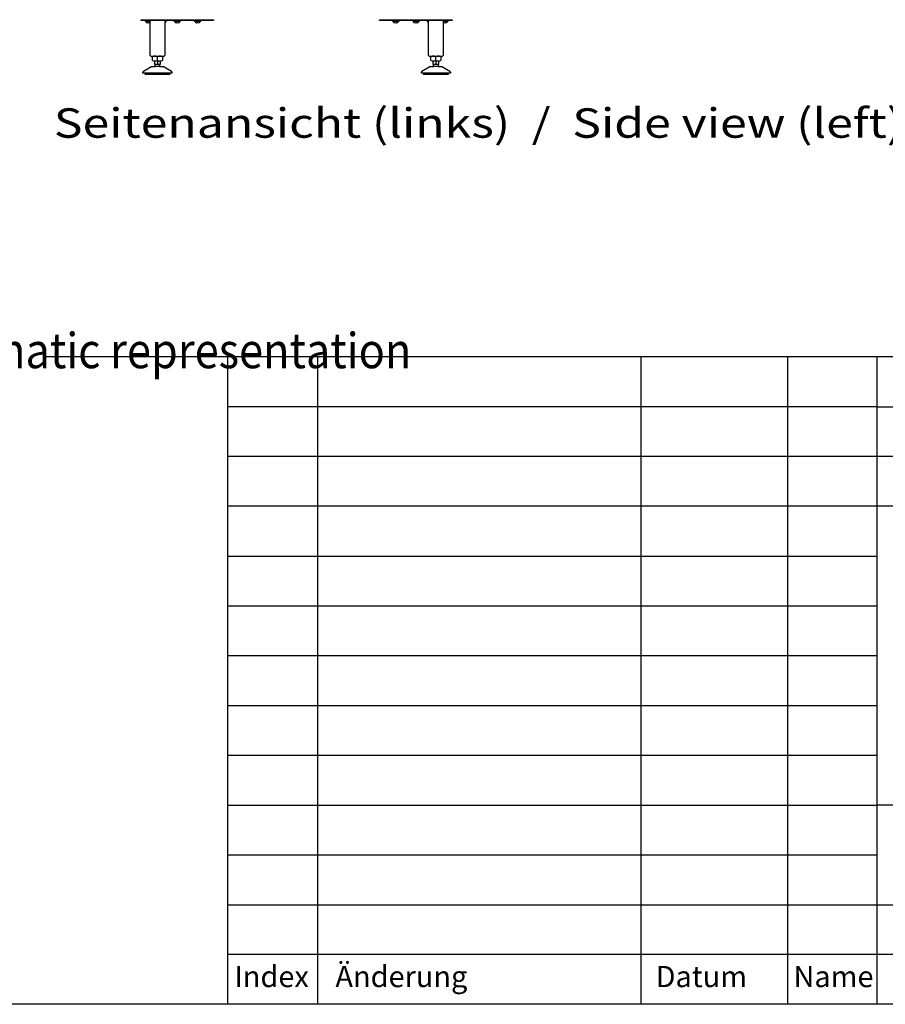
# Model space of a CAD drawing. Units: millimetres. Extents: x 30843 to 47802, y -30800 to -20320.
# Drawn here: x 37387 to 39775, y -29812 to -27093 of the extents above; entities that cross this region are included whole.
import ezdxf

# ---------------------------------------------------------------- set-up
doc = ezdxf.new("R2010")
doc.units = ezdxf.units.MM
doc.layers.add('1', color=7, linetype='Continuous')
doc.styles.add('CONVERTER_11', font='txt.shx', dxfattribs={"width": 0.9})
doc.styles.add('CONVERTER_13', font='txt.shx', dxfattribs={"width": 0.81})
doc.styles.add('CONVERTER_14', font='txt.shx', dxfattribs={"width": 0.765})
doc.styles.add('CONVERTER_19', font='txt.shx', dxfattribs={"width": 0.9})
doc.styles.add('CONVERTER_20', font='ARIAL.TTF', dxfattribs={"width": 1.2})

# ---------------------------------------------------------------- blocks, each defined once
blk = doc.blocks.new('_tb_frame_A3QV', base_point=(3378.816, -557.716))
at = {"layer": '1', "color": 7, "linetype": 'Continuous'}
blk.add_line((3773.816, -557.716), (3378.816, -557.716), dxfattribs=at)
blk = doc.blocks.new('Kopf', base_point=(3731.21, -642.864))
at = {"layer": '1', "color": 7, "linetype": 'Continuous'}
for p, q in [((3739.072, -494.321), (3554.072, -494.321)), ((3554.072, -549.321), (3554.072, -494.321)), ((3609.212, -549.321), (3609.212, -494.321)), ((3609.212, -498.552), (3652.592, -498.552)), ((3739.072, -507.014), (3609.212, -507.014)), ((3652.592, -532.398), (3609.212, -532.398)), ((3739.072, -549.321), (3554.072, -549.321))]:
    blk.add_line(p, q, dxfattribs=at)
at = {"layer": '1', "color": 2, "linetype": 'Continuous'}
for p, q in [((3561.692, -494.321), (3561.692, -549.321)), ((3589.152, -494.321), (3589.152, -549.321)), ((3601.592, -494.321), (3601.592, -549.321)), ((3609.212, -498.552), (3554.072, -498.552)), ((3652.592, -502.783), (3554.072, -502.783)), ((3609.212, -507.014), (3554.072, -507.014)), ((3554.072, -511.244), (3609.212, -511.244)), ((3554.072, -515.475), (3609.212, -515.475)), ((3554.072, -519.7), (3609.212, -519.7)), ((3554.072, -523.937), (3609.212, -523.937)), ((3554.072, -528.167), (3609.212, -528.167)), ((3554.072, -532.398), (3609.212, -532.398)), ((3554.072, -536.629), (3609.212, -536.629)), ((3554.072, -540.86), (3652.592, -540.86)), ((3739.072, -545.091), (3554.072, -545.091))]:
    blk.add_line(p, q, dxfattribs=at)
at = {"layer": '1', "color": 2, "char_height": 1.8, "line_spacing_factor": 1.320528}
for s, insert, attachment_point, style in [('Index', (3557.792, -547.196), 5, 'CONVERTER_14'), ('Änderung', (3563.21, -547.196), 4, 'CONVERTER_11'), ('Datum', (3594.272, -547.196), 5, 'CONVERTER_11'), ('Name', (3605.492, -547.196), 5, 'CONVERTER_13')]:
    blk.add_mtext(s, dxfattribs=dict(at, insert=insert, attachment_point=attachment_point, style=style))

msp = doc.modelspace()

# ---------------------------------------------------------------- linework, layer by layer
at = {"layer": '1', "color": 6, "linetype": 'Continuous'}
for p, q in [((37721.6, -27093.2), (37921.6, -27093.2)), ((37721.6, -27095.7), (37721.6, -27093.2)), ((37921.6, -27095.7), (37721.6, -27095.7)), ((37732.6, -27095.7), (37732.6, -27097.3)), ((37732.6, -27097.3), (37743.2, -27097.3)), ((37735.8, -27097.6), (37735.8, -27101.5)), ((37746.6, -27100.7), (37741.6, -27095.7)), ((37741.6, -27101.5), (37741.6, -27097.6)), ((37791.6, -27095.7), (37786.6, -27100.7)), ((37812.1, -27095.7), (37812.1, -27097.3)), ((37812.1, -27097.3), (37830.1, -27097.3)), ((37815.3, -27097.6), (37815.3, -27101.5)), ((37821.1, -27101.5), (37821.1, -27097.6)), ((37826.9, -27097.6), (37826.9, -27101.5)), ((37830.1, -27097.3), (37830.1, -27095.7)), ((37868.1, -27095.7), (37868.1, -27097.3)), ((37868.1, -27097.3), (37886.1, -27097.3)), ((37871.3, -27097.6), (37871.3, -27101.5)), ((37877.1, -27101.5), (37877.1, -27097.6)), ((37882.9, -27097.6), (37882.9, -27101.5)), ((37886.1, -27097.3), (37886.1, -27095.7)), ((37921.6, -27093.2), (37921.6, -27095.7)), ((38379.6, -27095.7), (38379.6, -27093.2)), ((38379.6, -27093.2), (38579.6, -27093.2)), ((38579.6, -27095.7), (38379.6, -27095.7)), ((38415.1, -27095.7), (38415.1, -27097.3)), ((38415.1, -27097.3), (38433.1, -27097.3)), ((38418.3, -27101.5), (38418.3, -27097.6)), ((38424.1, -27097.6), (38424.1, -27101.5)), ((38429.9, -27101.5), (38429.9, -27097.6)), ((38433.1, -27097.3), (38433.1, -27095.7)), ((38471.1, -27095.7), (38471.1, -27097.3)), ((38471.1, -27097.3), (38489.1, -27097.3)), ((38474.3, -27101.5), (38474.3, -27097.6)), ((38480.1, -27097.6), (38480.1, -27101.5)), ((38485.9, -27101.5), (38485.9, -27097.6)), ((38489.1, -27097.3), (38489.1, -27095.7)), ((38514.6, -27100.7), (38509.6, -27095.7)), ((38559.6, -27095.7), (38554.6, -27100.7)), ((38558, -27097.3), (38568.6, -27097.3)), ((38559.6, -27097.6), (38559.6, -27101.5)), ((38565.4, -27101.5), (38565.4, -27097.6)), ((38568.6, -27097.3), (38568.6, -27095.7)), ((38579.6, -27093.2), (38579.6, -27095.7)), ((37759.1, -27206.7), (37774.1, -27206.7)), ((37766.6, -27205.7), (37766.6, -27194.8)), ((37766.6, -27206.7), (37766.6, -27216.7)), ((38527.1, -27206.7), (38542.1, -27206.7)), ((38534.6, -27205.7), (38534.6, -27194.8)), ((38534.6, -27206.7), (38534.6, -27216.7)), ((37773.1, -27222.9), (37760.1, -27222.9)), ((37772.6, -27216.7), (37760.6, -27216.7)), ((38541.1, -27222.9), (38528.1, -27222.9)), ((38540.6, -27216.7), (38528.6, -27216.7)), ((37801.6, -27240.9), (37731.6, -27240.9)), ((38569.6, -27240.9), (38499.6, -27240.9)), ((37960.5, -28024.2), (37450.4, -28024.2))]:
    msp.add_line(p, q, dxfattribs=at)
at = {"layer": '1', "color": 2, "linetype": 'Continuous'}
for p, q in [((37746.6, -27191.7), (37746.6, -27095.7)), ((37786.6, -27095.7), (37786.6, -27191.7)), ((38514.6, -27191.7), (38514.6, -27095.7)), ((38554.6, -27095.7), (38554.6, -27191.7)), ((37748.6, -27193.7), (37784.5, -27193.7)), ((37752.8, -27205.7), (37752.8, -27194.8)), ((37759.1, -27216.7), (37759.1, -27206.7)), ((37774.1, -27206.7), (37774.1, -27216.7)), ((37780.5, -27194.8), (37780.5, -27205.7)), ((38516.6, -27193.7), (38552.5, -27193.7)), ((38520.8, -27205.7), (38520.8, -27194.8)), ((38527.1, -27216.7), (38527.1, -27206.7)), ((38542.1, -27206.7), (38542.1, -27216.7)), ((38548.5, -27194.8), (38548.5, -27205.7)), ((37726.6, -27240.9), (37726.6, -27237.7)), ((37728.1, -27235.1), (37748.4, -27223.3)), ((37749.9, -27222.9), (37760.1, -27222.9)), ((37759.1, -27216.7), (37760.6, -27216.7)), ((37760.6, -27222.2), (37760.1, -27222.9)), ((37760.6, -27222.2), (37760.6, -27216.7)), ((37772.6, -27216.7), (37772.6, -27222.2)), ((37772.6, -27216.7), (37774.1, -27216.7)), ((37773.1, -27222.9), (37772.6, -27222.2)), ((37773.1, -27222.9), (37783.3, -27222.9)), ((37784.8, -27223.3), (37805.1, -27235.1)), ((37806.6, -27237.7), (37806.6, -27240.9)), ((38494.6, -27240.9), (38494.6, -27237.7)), ((38496.1, -27235.1), (38516.4, -27223.3)), ((38517.9, -27222.9), (38528.1, -27222.9)), ((38527.1, -27216.7), (38528.6, -27216.7)), ((38528.6, -27222.2), (38528.1, -27222.9)), ((38528.6, -27222.2), (38528.6, -27216.7)), ((38540.6, -27216.7), (38540.6, -27222.2)), ((38540.6, -27216.7), (38542.1, -27216.7)), ((38541.1, -27222.9), (38540.6, -27222.2)), ((38541.1, -27222.9), (38551.3, -27222.9)), ((38552.8, -27223.3), (38573.1, -27235.1)), ((38574.6, -27237.7), (38574.6, -27240.9)), ((37731.6, -27240.9), (37726.6, -27240.9)), ((37733, -27243.9), (37766.6, -27243.9)), ((37766.6, -27243.9), (37800.1, -27243.9)), ((37806.6, -27240.9), (37801.6, -27240.9)), ((38499.6, -27240.9), (38494.6, -27240.9)), ((38501, -27243.9), (38534.6, -27243.9)), ((38534.6, -27243.9), (38568.1, -27243.9)), ((38574.6, -27240.9), (38569.6, -27240.9))]:
    msp.add_line(p, q, dxfattribs=at)
at = {"layer": '1', "color": 6, "linetype": 'Continuous'}
for centre, radius, start, end in [((37738.7, -27112.3), 15, 90.0186, 101.0885), ((37738.7, -27086.7), 15, 258.9076, 281.1), ((37738.7, -27112.3), 15, 78.9037, 90.0186), ((37744.5, -27112.3), 15, 94.726, 101.0963), ((37744.5, -27086.7), 15, 258.9038, 278.0986), ((37818.2, -27112.3), 15, 90.0186, 101.0885), ((37818.2, -27086.7), 15, 258.9076, 281.1), ((37818.2, -27112.3), 15, 78.9037, 90.0186), ((37824, -27112.3), 15, 89.1694, 101.0963), ((37824, -27086.7), 15, 258.9038, 281.0886), ((37824, -27112.3), 15, 78.9115, 89.1694), ((37874.2, -27112.3), 15, 90.0186, 101.0885), ((37874.2, -27086.7), 15, 258.9076, 281.1), ((37874.2, -27112.3), 15, 78.9037, 90.0186), ((37880, -27112.3), 15, 89.1694, 101.0963), ((37880, -27086.7), 15, 258.9038, 281.0886), ((37880, -27112.3), 15, 78.9115, 89.1694), ((38421.2, -27112.3), 15, 90.8306, 101.0885), ((38421.2, -27086.7), 15, 258.9114, 281.0962), ((38421.2, -27112.3), 15, 78.9037, 90.8306), ((38427, -27112.3), 15, 89.9814, 101.0963), ((38427, -27086.7), 15, 258.9, 281.0924), ((38427, -27112.3), 15, 78.9115, 89.9814), ((38477.2, -27112.3), 15, 90.8306, 101.0885), ((38477.2, -27086.7), 15, 258.9114, 281.0962), ((38477.2, -27112.3), 15, 78.9037, 90.8306), ((38483, -27112.3), 15, 89.9814, 101.0963), ((38483, -27086.7), 15, 258.9, 281.0924), ((38483, -27112.3), 15, 78.9115, 89.9814), ((38556.7, -27086.7), 15, 261.9014, 281.0962), ((38556.7, -27112.3), 15, 78.9037, 85.274), ((38562.5, -27112.3), 15, 89.9814, 101.0963), ((38562.5, -27086.7), 15, 258.9, 281.0924), ((38562.5, -27112.3), 15, 78.9115, 89.9814), ((37759.7, -27184.2), 22.5, 269.2797, 287.8966), ((37759.7, -27216.8), 23.1, 72.5369, 90), ((37773.5, -27216.8), 23.1, 90, 107.4631), ((37773.5, -27184.2), 22.5, 252.1034, 270.7203), ((38527.7, -27184.2), 22.5, 269.2797, 287.8966), ((38527.7, -27216.8), 23.1, 72.5369, 90), ((38541.5, -27216.8), 23.1, 90, 107.4631), ((38541.5, -27184.2), 22.5, 252.1034, 270.7203)]:
    msp.add_arc(centre, radius, start, end, dxfattribs=at)
at = {"layer": '1', "color": 2, "linetype": 'Continuous'}
for centre, radius, start, end in [((37748.6, -27191.7), 2.01, 180.0981, 274.0983), ((37759.7, -27216.8), 23.1, 90, 107.4631), ((37759.7, -27184.2), 22.5, 252.1034, 269.2797), ((37773.5, -27216.8), 23.1, 72.5369, 90), ((37773.5, -27184.2), 22.5, 270.7203, 287.8966), ((37784.6, -27191.7), 2.01, 265.9017, 359.9019), ((38516.6, -27191.7), 2.01, 180.0981, 274.0983), ((38527.7, -27216.8), 23.1, 90, 107.4631), ((38527.7, -27184.2), 22.5, 252.1034, 269.2797), ((38541.5, -27216.8), 23.1, 72.5369, 90), ((38541.5, -27184.2), 22.5, 270.7203, 287.8966), ((38552.6, -27191.7), 2.01, 265.9017, 359.9019), ((37729.6, -27237.7), 3, 120.0071, 180.0132), ((37750, -27226.1), 3.14, 90.7014, 119.3142), ((37783.3, -27226.1), 3.14, 60.6858, 89.2986), ((37803.6, -27237.7), 3, 359.9868, 59.9929), ((38497.6, -27237.7), 3, 120.0071, 180.0132), ((38518, -27226.1), 3.14, 90.7014, 119.3142), ((38551.3, -27226.1), 3.14, 60.6858, 89.2986), ((38571.6, -27237.7), 3, 359.9868, 59.9929), ((37733.4, -27241.9), 2.01, 149.5678, 263.3435), ((37799.9, -27241.9), 2.01, 276.6565, 30.4322), ((38501.4, -27241.9), 2.01, 149.5678, 263.3435), ((38567.9, -27241.9), 2.01, 276.6565, 30.4322)]:
    msp.add_arc(centre, radius, start, end, dxfattribs=at)

# ---------------------------------------------------------------- block references
at = {"xscale": 32.5, "yscale": 32.5, "zscale": 32.5}
for name, p in [('_tb_frame_A3QV', (31135.5, -29811.7)), ('Kopf', (43717.5, -32851.8))]:
    msp.add_blockref(name, p, dxfattribs=at)

# ---------------------------------------------------------------- texts
at = {"layer": '1', "color": 3}
for s, height, style, width, p in [('Seitenansicht (links)  /  Side view (left)', 81.25, 'CONVERTER_20', 1.2, (37480.6, -27419.2)), ('Schematische Darstellung  /  Schematic representation', 97.5, 'CONVERTER_19', 0.9, (35410.6, -28055.5))]:
    msp.add_text(s, height=height, dxfattribs=dict(at, style=style, width=width)).set_placement(p)

doc.saveas('drawing.dxf')
